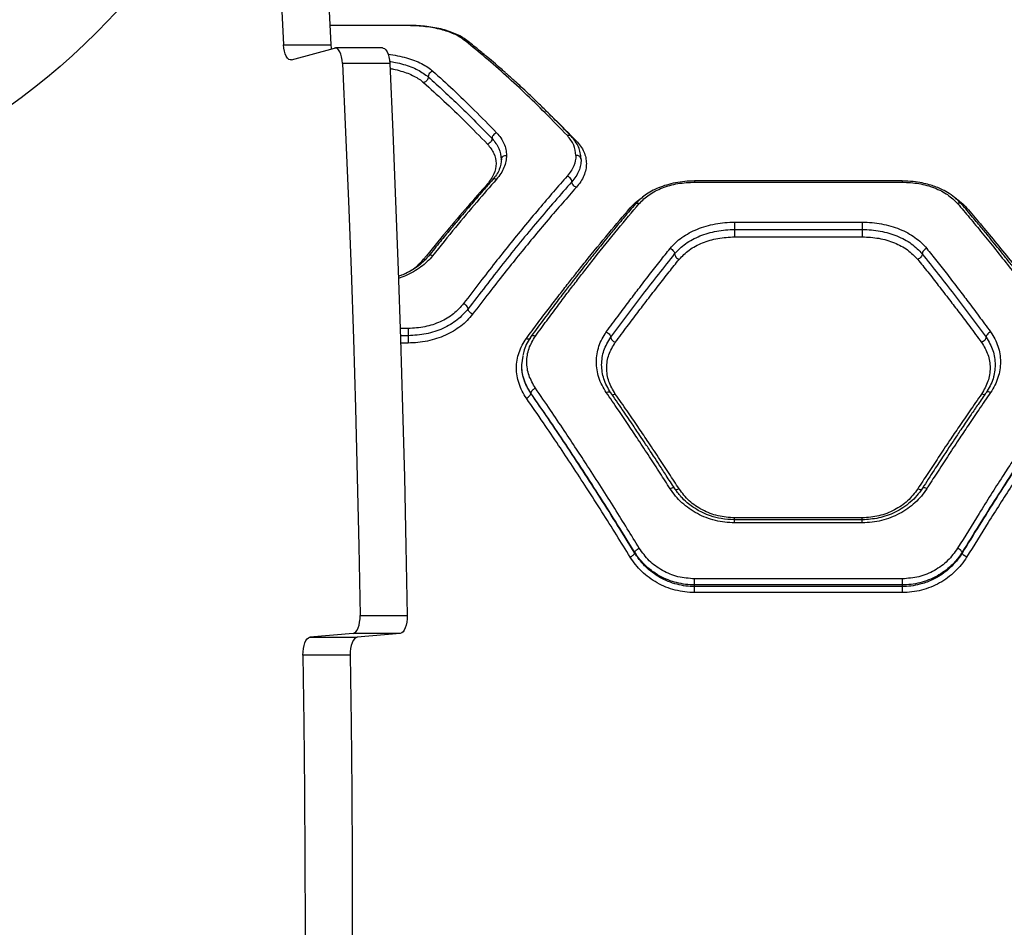
# Model space of a CAD drawing. Units: millimetres. Extents: x 3442 to 12478, y 30029 to 39107.
# Drawn here: x 6348 to 6632, y 35454 to 35716 of the extents above; entities that cross this region are included whole.
import ezdxf

# ---------------------------------------------------------------- set-up
doc = ezdxf.new("R2010")
doc.units = ezdxf.units.MM
doc.header["$LTSCALE"] = 200
doc.layers.add('OTWORY_MONTAŻOWE', color=1, linetype='Continuous')

msp = doc.modelspace()

# ---------------------------------------------------------------- linework, layer by layer
at = {"color": 7, "linetype": 'Continuous', "lineweight": 25}
for p, q in [((6460.1, 35714.52), (6437.42, 35714.52)), ((6424.06, 35708.92), (6437.7, 35708.92)), ((6426.37, 35704.53), (6438.79, 35707.95)), ((6452.66, 35707.98), (6439.03, 35707.98)), ((6454.73, 35703.54), (6441.1, 35703.54)), ((6602.9, 35669.55), (6542.85, 35669.55)), ((6542.88, 35669.21), (6602.88, 35669.21)), ((6554.43, 35657.65), (6591.33, 35657.65)), ((6554.43, 35655.53), (6591.33, 35655.53)), ((6554.43, 35653.41), (6591.33, 35653.41)), ((6492.88, 35616.41), (6493.3, 35618.96)), ((6495.56, 35608.19), (6495.56, 35608.23)), ((6591.33, 35572.21), (6554.43, 35572.21)), ((6591.35, 35571.64), (6554.4, 35571.64)), ((6591.33, 35570.77), (6554.43, 35570.77)), ((6525.56, 35562.04), (6525.56, 35562.25)), ((6620.2, 35562.04), (6620.2, 35562.25)), ((6602.88, 35554.58), (6542.88, 35554.58)), ((6542.88, 35552.35), (6542.88, 35552.82)), ((6602.88, 35552.82), (6542.88, 35552.82)), ((6602.88, 35552.35), (6542.88, 35552.35)), ((6602.88, 35552.82), (6602.88, 35552.35)), ((6602.88, 35550.61), (6542.88, 35550.61)), ((6446.17, 35544.02), (6459.81, 35544.02)), ((6444.17, 35538.82), (6431.67, 35537.68)), ((6457.8, 35538.82), (6444.17, 35538.82)), ((6457.8, 35538.82), (6445.31, 35537.68)), ((6431.67, 35537.68), (6445.31, 35537.68)), ((6443.31, 35532.5), (6429.67, 35532.5))]:
    msp.add_line(p, q, dxfattribs=at)
at = {"color": 1, "linetype": 'Continuous', "lineweight": 25}
for p, q in [((6460.07, 35714.43), (6437.42, 35714.43)), ((6508.69, 35681.09), (6508.34, 35681.04)), ((6483, 35668.69), (6483.37, 35668.62)), ((6524.26, 35661.77), (6524.71, 35661.68)), ((6621.5, 35661.77), (6621.05, 35661.68)), ((6464.55, 35646.93), (6465, 35646.83)), ((6460.07, 35626.92), (6457.77, 35626.92)), ((6460.07, 35624.81), (6457.84, 35624.81)), ((6460.07, 35622.71), (6457.9, 35622.71)), ((6629.31, 35613.45), (6629.13, 35612.34))]:
    msp.add_line(p, q, dxfattribs=at)
at = {"color": 7, "linetype": 'Continuous', "lineweight": 25, "flags": 128}
for points in [[(6414.12, 35864.33), (6415.61, 35845), (6417.04, 35825.64), (6418.39, 35806.25), (6419.67, 35786.84), (6420.88, 35767.39), (6422.01, 35747.92), (6423.07, 35728.43), (6424.06, 35708.92)], [(6427.75, 35864.33), (6429.25, 35845), (6430.67, 35825.64), (6432.03, 35806.25), (6433.3, 35786.84), (6434.51, 35767.39), (6435.65, 35747.92), (6436.71, 35728.43), (6437.7, 35708.92)], [(6426.37, 35704.53), (6425.96, 35704.51), (6425.56, 35704.69), (6425.18, 35705.05), (6424.84, 35705.58), (6424.54, 35706.26), (6424.31, 35707.06), (6424.15, 35707.96), (6424.06, 35708.92)], [(6437.7, 35708.92), (6437.78, 35707.96), (6437.82, 35707.68)], [(6441.1, 35703.54), (6441.01, 35704.5), (6440.85, 35705.4), (6440.62, 35706.21), (6440.33, 35706.89), (6439.98, 35707.42), (6439.6, 35707.79), (6439.2, 35707.96), (6438.79, 35707.95)], [(6452.66, 35707.98), (6452.83, 35707.96), (6453.24, 35707.79), (6453.62, 35707.42), (6453.96, 35706.89), (6454.25, 35706.21), (6454.49, 35705.4), (6454.65, 35704.5), (6454.73, 35703.54)], [(6441.1, 35703.54), (6441.99, 35683.65), (6442.81, 35663.75), (6443.56, 35643.82), (6444.23, 35623.89), (6444.83, 35603.94), (6445.35, 35583.97), (6445.8, 35564), (6446.17, 35544.02)], [(6454.73, 35703.54), (6455.63, 35683.65), (6456.45, 35663.75), (6457.19, 35643.82), (6457.87, 35623.89), (6458.46, 35603.94), (6458.98, 35583.97), (6459.43, 35564), (6459.81, 35544.02)], [(6444.17, 35538.82), (6444.57, 35538.95), (6444.96, 35539.27), (6445.31, 35539.77), (6445.62, 35540.42), (6445.87, 35541.2), (6446.04, 35542.09), (6446.15, 35543.04), (6446.17, 35544.02)], [(6459.81, 35544.02), (6459.78, 35543.04), (6459.68, 35542.09), (6459.5, 35541.2), (6459.25, 35540.42), (6458.95, 35539.77), (6458.6, 35539.27), (6458.21, 35538.95), (6457.8, 35538.82)], [(6429.67, 35532.5), (6429.7, 35533.48), (6429.8, 35534.42), (6429.98, 35535.3), (6430.23, 35536.08), (6430.53, 35536.73), (6430.88, 35537.22), (6431.27, 35537.54), (6431.67, 35537.68)], [(6445.31, 35537.68), (6444.9, 35537.54), (6444.52, 35537.22), (6444.17, 35536.73), (6443.86, 35536.08), (6443.61, 35535.3), (6443.43, 35534.42), (6443.33, 35533.48), (6443.31, 35532.5)], [(6429.67, 35532.5), (6429.93, 35512.85), (6430.11, 35493.2), (6430.22, 35473.54), (6430.26, 35453.88), (6430.22, 35434.23), (6430.11, 35414.57), (6429.93, 35394.92), (6429.67, 35375.27)], [(6443.31, 35532.5), (6443.56, 35512.85), (6443.75, 35493.2), (6443.86, 35473.54), (6443.89, 35453.88), (6443.86, 35434.23), (6443.75, 35414.57), (6443.56, 35394.92), (6443.31, 35375.27)]]:
    msp.add_lwpolyline(points, dxfattribs=at)
at = {"color": 7, "linetype": 'Continuous', "lineweight": 25}
for points, knots in [([(6477.02, 35710.18), (6476.52, 35710.53), (6475.55, 35711.22), (6473.74, 35712.11), (6471.73, 35712.87), (6469.55, 35713.48), (6467.25, 35713.95), (6464.87, 35714.28), (6462.47, 35714.48), (6460.86, 35714.51), (6460.07, 35714.52)], [0, 0, 0, 0, 0.139226, 0.274674, 0.405418, 0.532401, 0.655427, 0.77403, 0.889091, 1, 1, 1, 1]), ([(6476.1, 35710.38), (6475.69, 35710.67), (6474.89, 35711.25), (6473.36, 35712.03), (6471.62, 35712.72), (6469.64, 35713.32), (6467.47, 35713.8), (6465.12, 35714.15), (6462.63, 35714.38), (6460.93, 35714.41), (6460.07, 35714.43)], [0, 0, 0, 0, 0.125235, 0.250851, 0.377304, 0.500853, 0.625978, 0.750574, 0.875348, 1, 1, 1, 1]), ([(6506.1, 35682.66), (6503.96, 35684.87), (6499.77, 35689.2), (6493.63, 35695.17), (6487.63, 35700.71), (6481.77, 35705.82), (6477.97, 35708.88), (6476.1, 35710.38)], [0, 0, 0, 0, 0.206591, 0.405783, 0.605176, 0.805674, 1, 1, 1, 1]), ([(6507.19, 35682.45), (6505.93, 35683.75), (6503.56, 35686.2), (6500.24, 35689.52), (6497.36, 35692.34), (6494.91, 35694.68), (6492.85, 35696.61), (6491.3, 35698.03), (6490.15, 35699.07), (6489.33, 35699.81), (6488.59, 35700.48), (6487.81, 35701.17), (6486.71, 35702.14), (6485.1, 35703.55), (6482.87, 35705.44), (6480.11, 35707.73), (6478.11, 35709.31), (6477.02, 35710.18)], [0, 0, 0, 0, 0.121181, 0.228671, 0.322531, 0.402827, 0.469634, 0.526141, 0.556263, 0.583552, 0.608011, 0.630475, 0.661777, 0.718021, 0.79321, 0.887246, 1, 1, 1, 1]), ([(6467.21, 35701.28), (6467.02, 35701.21), (6466.63, 35701.07), (6466.19, 35700.61), (6465.93, 35700.11), (6465.9, 35699.79), (6465.88, 35699.63)], [0, 0, 0, 0, 0.280142, 0.559267, 0.779727, 1, 1, 1, 1]), ([(6467.21, 35701.28), (6469.15, 35699.53), (6473.1, 35695.96), (6479.24, 35690.03), (6483.48, 35685.69), (6485.64, 35683.48)], [0, 0, 0, 0, 0.32105, 0.654377, 1, 1, 1, 1]), ([(6465.88, 35699.63), (6465.86, 35699.45), (6465.83, 35699.18), (6465.66, 35698.84), (6465.44, 35698.52), (6465.07, 35698.17), (6464.72, 35698.05), (6464.55, 35697.99)], [0, 0, 0, 0, 0.250268, 0.375671, 0.500781, 0.750421, 1, 1, 1, 1]), ([(6464.55, 35697.99), (6466.49, 35696.23), (6470.44, 35692.66), (6476.6, 35686.74), (6480.84, 35682.4), (6483, 35680.19)], [0, 0, 0, 0, 0.3210512, 0.6543752, 1, 1, 1, 1]), ([(6465.88, 35699.63), (6468.91, 35696.89), (6474.96, 35691.39), (6481.2, 35685.02), (6484.32, 35681.83)], [0, 0, 0, 0, 0.500029, 1, 1, 1, 1]), ([(6485.64, 35683.48), (6485.44, 35683.39), (6485.06, 35683.23), (6484.62, 35682.76), (6484.37, 35682.27), (6484.33, 35681.98), (6484.32, 35681.83)], [0, 0, 0, 0, 0.2801371, 0.5592314, 0.7796573, 1, 1, 1, 1]), ([(6485.64, 35683.48), (6486.07, 35682.98), (6486.94, 35681.99), (6487.81, 35680.38), (6488.37, 35678.7), (6488.44, 35677.53), (6488.48, 35676.95)], [0, 0, 0, 0, 0.2494518, 0.4988867, 0.7499289, 1, 1, 1, 1]), ([(6484.32, 35681.83), (6484.3, 35681.66), (6484.26, 35681.33), (6483.95, 35680.83), (6483.52, 35680.41), (6483.17, 35680.26), (6483, 35680.19)], [0, 0, 0, 0, 0.250094, 0.499967, 0.750047, 1, 1, 1, 1]), ([(6483, 35680.19), (6483.7, 35679.32), (6485.09, 35677.57), (6485.66, 35674.59), (6485.12, 35671.54), (6483.71, 35669.64), (6483, 35668.69)], [0, 0, 0, 0, 0.249675, 0.499595, 0.749571, 1, 1, 1, 1]), ([(6484.32, 35681.83), (6485.09, 35680.89), (6486.63, 35679), (6486.86, 35676.83), (6486.98, 35675.75)], [0, 0, 0, 0, 0.498971, 1, 1, 1, 1]), ([(6508.57, 35676.95), (6508.46, 35677.97), (6508.24, 35679.99), (6506.81, 35681.77), (6506.1, 35682.66)], [0, 0, 0, 0, 0.500184, 1, 1, 1, 1]), ([(6510.04, 35675.98), (6510, 35676.56), (6509.91, 35677.72), (6509.33, 35679.39), (6508.46, 35680.99), (6507.61, 35681.96), (6507.19, 35682.45)], [0, 0, 0, 0, 0.250644, 0.501137, 0.751054, 1, 1, 1, 1]), ([(6508.69, 35681.09), (6509.13, 35680.59), (6510, 35679.6), (6510.89, 35677.99), (6511.45, 35676.31), (6511.63, 35674.58), (6511.46, 35672.83), (6510.91, 35671.07), (6510.02, 35669.35), (6509.14, 35668.26), (6508.69, 35667.72)], [0, 0, 0, 0, 0.125071, 0.2506101, 0.3755087, 0.500469, 0.6253081, 0.7502542, 0.8752624, 1, 1, 1, 1]), ([(6487.01, 35675.98), (6486.9, 35674.95), (6486.74, 35673.4), (6485.66, 35671.35), (6484.87, 35670.36), (6484.47, 35669.87)], [0, 0, 0, 0, 0.49827, 0.749091, 1, 1, 1, 1]), ([(6488.48, 35676.95), (6488.45, 35676.37), (6488.38, 35675.19), (6487.81, 35673.43), (6486.93, 35671.7), (6486.04, 35670.6), (6485.6, 35670.05)], [0, 0, 0, 0, 0.249675, 0.499541, 0.749952, 1, 1, 1, 1]), ([(6486.98, 35675.75), (6487.01, 35675.92), (6487.07, 35676.28), (6487.47, 35676.67), (6487.96, 35676.91), (6488.31, 35676.94), (6488.48, 35676.95)], [0, 0, 0, 0, 0.279578, 0.558936, 0.779239, 1, 1, 1, 1]), ([(6508.57, 35676.95), (6508.47, 35675.92), (6508.26, 35673.87), (6506.8, 35671.94), (6506.07, 35670.97)], [0, 0, 0, 0, 0.501224, 1, 1, 1, 1]), ([(6510.07, 35675.75), (6510.04, 35675.2), (6509.98, 35674.11), (6509.44, 35672.47), (6508.62, 35670.86), (6507.8, 35669.85), (6507.38, 35669.34)], [0, 0, 0, 0, 0.249574, 0.500441, 0.750609, 1, 1, 1, 1]), ([(6510.07, 35675.75), (6510.04, 35675.92), (6509.98, 35676.28), (6509.59, 35676.67), (6509.09, 35676.91), (6508.75, 35676.94), (6508.57, 35676.95)], [0, 0, 0, 0, 0.279578, 0.558936, 0.779239, 1, 1, 1, 1]), ([(6484.47, 35669.87), (6483.68, 35668.98), (6482.23, 35667.33), (6480.22, 35665.02), (6478.57, 35663.1), (6477.26, 35661.56), (6475.93, 35659.99), (6474.29, 35658.03), (6472.04, 35655.32), (6469.2, 35651.86), (6467.11, 35649.26), (6465.97, 35647.84)], [0, 0, 0, 0, 0.128802, 0.237934, 0.327345, 0.397007, 0.45194, 0.54241, 0.663872, 0.816385, 1, 1, 1, 1]), ([(6485.6, 35670.05), (6483.7, 35667.87), (6479.76, 35663.37), (6473.61, 35656.01), (6469.35, 35650.7), (6467.15, 35647.95)], [0, 0, 0, 0, 0.311485, 0.644817, 1, 1, 1, 1]), ([(6506.07, 35670.97), (6504.74, 35669.46), (6502.01, 35666.37), (6497.81, 35661.44), (6493.54, 35656.33), (6489.32, 35651.15), (6485.11, 35645.86), (6480.72, 35640.22), (6477.67, 35636.2), (6476.09, 35634.11)], [0, 0, 0, 0, 0.13511, 0.276419, 0.423925, 0.563246, 0.697921, 0.843505, 1, 1, 1, 1]), ([(6507.38, 35669.34), (6504.09, 35665.57), (6497.49, 35658.02), (6487.48, 35645.73), (6480.75, 35636.96), (6477.39, 35632.57)], [0, 0, 0, 0, 0.333351, 0.666727, 1, 1, 1, 1]), ([(6507.38, 35669.34), (6507.36, 35669.52), (6507.31, 35669.89), (6506.96, 35670.39), (6506.53, 35670.77), (6506.22, 35670.91), (6506.07, 35670.97)], [0, 0, 0, 0, 0.279572, 0.558916, 0.779243, 1, 1, 1, 1]), ([(6508.69, 35667.72), (6508.52, 35667.8), (6508.18, 35667.96), (6507.82, 35668.31), (6507.6, 35668.62), (6507.43, 35668.95), (6507.4, 35669.18), (6507.38, 35669.34)], [0, 0, 0, 0, 0.249587, 0.499298, 0.624351, 0.74971, 1, 1, 1, 1]), ([(6542.88, 35669.55), (6541.93, 35669.52), (6540.04, 35669.46), (6537.32, 35669.05), (6534.77, 35668.43), (6531.73, 35667.34), (6528.45, 35665.61), (6526.6, 35663.76), (6525.71, 35662.86)], [0, 0, 0, 0, 0.13787, 0.27257, 0.402967, 0.529757, 0.772394, 1, 1, 1, 1]), ([(6526.86, 35663.02), (6527.76, 35663.92), (6529.56, 35665.71), (6533.47, 35667.65), (6537.98, 35668.96), (6541.25, 35669.13), (6542.88, 35669.21)], [0, 0, 0, 0, 0.25001, 0.500272, 0.74987, 1, 1, 1, 1]), ([(6620.05, 35662.86), (6619.4, 35663.53), (6618.21, 35664.78), (6616.09, 35666.21), (6614.13, 35667.23), (6612.37, 35667.95), (6610.58, 35668.53), (6608.49, 35669.04), (6605.87, 35669.45), (6603.93, 35669.51), (6602.88, 35669.55)], [0, 0, 0, 0, 0.168077, 0.311895, 0.430764, 0.525595, 0.611257, 0.718524, 0.848226, 1, 1, 1, 1]), ([(6602.88, 35669.21), (6604.51, 35669.13), (6607.76, 35668.96), (6612.27, 35667.66), (6616.19, 35665.72), (6617.99, 35663.92), (6618.9, 35663.02)], [0, 0, 0, 0, 0.2490434, 0.4988501, 0.7489202, 1, 1, 1, 1]), ([(6483, 35668.69), (6481.1, 35666.54), (6477.16, 35662.1), (6471.01, 35654.87), (6466.74, 35649.63), (6464.55, 35646.93)], [0, 0, 0, 0, 0.312011, 0.645344, 1, 1, 1, 1]), ([(6508.69, 35667.72), (6507.36, 35666.22), (6504.64, 35663.14), (6500.44, 35658.24), (6496.17, 35653.16), (6491.95, 35648), (6487.73, 35642.73), (6483.33, 35637.12), (6480.28, 35633.11), (6478.69, 35631.03)], [0, 0, 0, 0, 0.1348111, 0.2758336, 0.4230647, 0.5624037, 0.697369, 0.8432358, 1, 1, 1, 1]), ([(6494.26, 35624.05), (6495.34, 35625.51), (6497.44, 35628.34), (6500.49, 35632.37), (6503.34, 35636.1), (6506, 35639.52), (6508.63, 35642.86), (6512.63, 35647.88), (6517.89, 35654.32), (6522.19, 35659.36), (6524.26, 35661.77)], [0, 0, 0, 0, 0.1073939, 0.2084037, 0.3030257, 0.391264, 0.4731169, 0.5654136, 0.7913283, 1, 1, 1, 1]), ([(6525.71, 35662.86), (6524.65, 35661.61), (6522.68, 35659.3), (6519.94, 35656.01), (6517.65, 35653.21), (6515.81, 35650.95), (6514.4, 35649.19), (6513.26, 35647.76), (6512.21, 35646.45), (6510.98, 35644.9), (6509.51, 35643.02), (6507.65, 35640.63), (6505.38, 35637.69), (6502.6, 35634.05), (6499.3, 35629.65), (6496.93, 35626.42), (6495.65, 35624.69)], [0, 0, 0, 0, 0.106829, 0.198564, 0.275156, 0.336578, 0.382803, 0.416495, 0.450669, 0.487049, 0.538988, 0.597578, 0.672456, 0.76448, 0.873657, 1, 1, 1, 1]), ([(6496.86, 35624.72), (6497.95, 35626.21), (6500.06, 35629.1), (6503.12, 35633.22), (6505.98, 35637), (6508.62, 35640.46), (6511.24, 35643.83), (6515.24, 35648.92), (6520.49, 35655.46), (6524.79, 35660.57), (6526.86, 35663.02)], [0, 0, 0, 0, 0.108313, 0.209814, 0.304504, 0.392384, 0.473454, 0.565512, 0.791631, 1, 1, 1, 1]), ([(6618.9, 35663.02), (6620.05, 35661.66), (6622.41, 35658.87), (6626.04, 35654.46), (6629.86, 35649.74), (6633.54, 35645.09), (6637.14, 35640.45), (6640.73, 35635.75), (6644.69, 35630.48), (6647.46, 35626.7), (6648.9, 35624.72)], [0, 0, 0, 0, 0.116218, 0.238164, 0.365843, 0.499253, 0.606118, 0.725196, 0.856492, 1, 1, 1, 1]), ([(6650.1, 35624.69), (6648.83, 35626.42), (6646.45, 35629.65), (6643.16, 35634.05), (6640.38, 35637.69), (6638.11, 35640.63), (6636.25, 35643.02), (6634.77, 35644.9), (6633.55, 35646.45), (6632.5, 35647.76), (6631.36, 35649.19), (6629.95, 35650.95), (6628.11, 35653.21), (6625.81, 35656.01), (6623.07, 35659.3), (6621.11, 35661.61), (6620.05, 35662.86)], [0, 0, 0, 0, 0.1263421, 0.23552, 0.3275436, 0.4024217, 0.4610121, 0.5129513, 0.5493307, 0.5835049, 0.6171983, 0.6634219, 0.7248434, 0.8014358, 0.8931711, 1, 1, 1, 1]), ([(6621.5, 35661.77), (6622.82, 35660.23), (6625.53, 35657.07), (6629.74, 35652.02), (6633.99, 35646.81), (6638.16, 35641.56), (6642.33, 35636.22), (6646.76, 35630.43), (6649.87, 35626.25), (6651.5, 35624.05)], [0, 0, 0, 0, 0.133541, 0.274352, 0.422437, 0.55953, 0.691391, 0.838216, 1, 1, 1, 1]), ([(6535.8, 35650.05), (6536.3, 35650.62), (6537.3, 35651.75), (6539.17, 35653.25), (6541.28, 35654.57), (6543.63, 35655.67), (6546.16, 35656.55), (6548.84, 35657.18), (6551.61, 35657.58), (6553.49, 35657.63), (6554.43, 35657.65)], [0, 0, 0, 0, 0.125251, 0.250945, 0.376037, 0.501007, 0.626301, 0.751313, 0.875809, 1, 1, 1, 1]), ([(6554.43, 35657.65), (6554.43, 35657.5), (6554.43, 35657.2), (6554.43, 35656.61), (6554.43, 35656.01), (6554.43, 35655.69), (6554.43, 35655.53)], [0, 0, 0, 0, 0.250025, 0.500029, 0.750002, 1, 1, 1, 1]), ([(6591.33, 35657.65), (6592.27, 35657.63), (6594.16, 35657.58), (6596.94, 35657.18), (6599.62, 35656.55), (6602.15, 35655.67), (6604.49, 35654.56), (6606.6, 35653.25), (6608.47, 35651.75), (6609.46, 35650.62), (6609.96, 35650.05)], [0, 0, 0, 0, 0.124775, 0.2500573, 0.3746191, 0.4997006, 0.6250996, 0.7500562, 0.874984, 1, 1, 1, 1]), ([(6591.33, 35657.65), (6591.33, 35657.5), (6591.33, 35657.2), (6591.33, 35656.61), (6591.33, 35656.01), (6591.33, 35655.69), (6591.33, 35655.53)], [0, 0, 0, 0, 0.250025, 0.500029, 0.750002, 1, 1, 1, 1]), ([(6537.1, 35648.46), (6537.57, 35648.99), (6538.5, 35650.05), (6540.81, 35651.9), (6543.61, 35653.42), (6546.75, 35654.5), (6549.24, 35655.09), (6551.81, 35655.46), (6553.56, 35655.51), (6554.43, 35655.53)], [0, 0, 0, 0, 0.125188, 0.250878, 0.50051, 0.625911, 0.751046, 0.875673, 1, 1, 1, 1]), ([(6554.43, 35655.53), (6554.43, 35655.37), (6554.43, 35655.05), (6554.43, 35654.46), (6554.43, 35653.87), (6554.43, 35653.56), (6554.43, 35653.41)], [0, 0, 0, 0, 0.250001, 0.500008, 0.750043, 1, 1, 1, 1]), ([(6591.33, 35655.53), (6592.21, 35655.5), (6593.96, 35655.46), (6596.54, 35655.08), (6599.03, 35654.5), (6602.16, 35653.41), (6605.71, 35651.55), (6607.68, 35649.49), (6608.66, 35648.46)], [0, 0, 0, 0, 0.1249752, 0.2504519, 0.3753705, 0.500454, 0.7505192, 1, 1, 1, 1]), ([(6591.33, 35655.53), (6591.33, 35655.37), (6591.33, 35655.05), (6591.33, 35654.46), (6591.33, 35653.87), (6591.33, 35653.56), (6591.33, 35653.41)], [0, 0, 0, 0, 0.250001, 0.500008, 0.750043, 1, 1, 1, 1]), ([(6538.4, 35646.88), (6539.31, 35647.83), (6541.13, 35649.73), (6545.06, 35651.78), (6549.56, 35653.15), (6552.8, 35653.33), (6554.43, 35653.41)], [0, 0, 0, 0, 0.249179, 0.4992, 0.749159, 1, 1, 1, 1]), ([(6591.33, 35653.41), (6592.95, 35653.33), (6596.19, 35653.16), (6600.69, 35651.79), (6604.62, 35649.74), (6606.44, 35647.83), (6607.35, 35646.88)], [0, 0, 0, 0, 0.250075, 0.500155, 0.749899, 1, 1, 1, 1]), ([(6517.35, 35625.91), (6518.49, 35627.45), (6520.65, 35630.4), (6523.73, 35634.51), (6526.76, 35638.5), (6529.78, 35642.43), (6532.85, 35646.35), (6534.83, 35648.84), (6535.8, 35650.05)], [0, 0, 0, 0, 0.183889, 0.350556, 0.499995, 0.675657, 0.842326, 1, 1, 1, 1]), ([(6535.8, 35650.05), (6535.99, 35649.95), (6536.37, 35649.75), (6536.8, 35649.3), (6537.06, 35648.85), (6537.09, 35648.59), (6537.1, 35648.46)], [0, 0, 0, 0, 0.279557, 0.5589, 0.779194, 1, 1, 1, 1]), ([(6609.96, 35650.05), (6609.79, 35649.96), (6609.53, 35649.84), (6609.23, 35649.58), (6608.97, 35649.3), (6608.72, 35648.9), (6608.68, 35648.61), (6608.66, 35648.46)], [0, 0, 0, 0, 0.250156, 0.375617, 0.500767, 0.750378, 1, 1, 1, 1]), ([(6609.96, 35650.05), (6610.92, 35648.84), (6612.91, 35646.35), (6615.98, 35642.43), (6619, 35638.5), (6622.03, 35634.51), (6625.11, 35630.4), (6627.27, 35627.45), (6628.41, 35625.91)], [0, 0, 0, 0, 0.157674, 0.324341, 0.500005, 0.649442, 0.816106, 1, 1, 1, 1]), ([(6465.97, 35647.84), (6465.34, 35647.13), (6464.16, 35645.81), (6462.01, 35644.23), (6460.01, 35643.11), (6458.44, 35642.39), (6457.54, 35642.07), (6457.23, 35641.97)], [0, 0, 0, 0, 0.2944323, 0.5463859, 0.7540316, 0.9176731, 1, 1, 1, 1]), ([(6518.65, 35624.39), (6521.74, 35628.55), (6527.9, 35636.88), (6534.04, 35644.6), (6537.1, 35648.46)], [0, 0, 0, 0, 0.499971, 1, 1, 1, 1]), ([(6519.95, 35622.88), (6521.09, 35624.41), (6523.25, 35627.34), (6526.33, 35631.44), (6529.36, 35635.4), (6532.39, 35639.3), (6535.45, 35643.2), (6537.44, 35645.68), (6538.4, 35646.88)], [0, 0, 0, 0, 0.183992, 0.35077, 0.500336, 0.675891, 0.842445, 1, 1, 1, 1]), ([(6537.1, 35648.46), (6537.12, 35648.32), (6537.16, 35648.02), (6537.46, 35647.55), (6537.89, 35647.14), (6538.23, 35646.97), (6538.4, 35646.88)], [0, 0, 0, 0, 0.249915, 0.500034, 0.749956, 1, 1, 1, 1]), ([(6608.66, 35648.46), (6608.64, 35648.32), (6608.59, 35648.02), (6608.3, 35647.55), (6607.87, 35647.14), (6607.52, 35646.97), (6607.35, 35646.88)], [0, 0, 0, 0, 0.249959, 0.499758, 0.749464, 1, 1, 1, 1]), ([(6607.35, 35646.88), (6608.32, 35645.68), (6610.3, 35643.2), (6613.37, 35639.3), (6616.39, 35635.4), (6619.42, 35631.44), (6622.51, 35627.34), (6624.67, 35624.41), (6625.81, 35622.88)], [0, 0, 0, 0, 0.157556, 0.324114, 0.499665, 0.649233, 0.816008, 1, 1, 1, 1]), ([(6608.66, 35648.46), (6611.72, 35644.6), (6617.85, 35636.88), (6624.02, 35628.55), (6627.11, 35624.39)], [0, 0, 0, 0, 0.500029, 1, 1, 1, 1]), ([(6476.09, 35634.11), (6475.19, 35633.09), (6473.37, 35631.03), (6469.43, 35628.75), (6464.93, 35627.22), (6461.69, 35627.02), (6460.07, 35626.92)], [0, 0, 0, 0, 0.249551, 0.500149, 0.749879, 1, 1, 1, 1]), ([(6477.39, 35632.57), (6476.41, 35631.46), (6474.44, 35629.25), (6470.19, 35626.79), (6465.32, 35625.13), (6461.82, 35624.92), (6460.07, 35624.81)], [0, 0, 0, 0, 0.249075, 0.499577, 0.749506, 1, 1, 1, 1]), ([(6477.39, 35632.57), (6477.37, 35632.72), (6477.32, 35633.03), (6476.97, 35633.5), (6476.54, 35633.88), (6476.24, 35634.04), (6476.09, 35634.11)], [0, 0, 0, 0, 0.279606, 0.558915, 0.779238, 1, 1, 1, 1]), ([(6478.69, 35631.03), (6478.52, 35631.12), (6478.18, 35631.3), (6477.75, 35631.71), (6477.46, 35632.16), (6477.41, 35632.44), (6477.39, 35632.57)], [0, 0, 0, 0, 0.25046, 0.500139, 0.750069, 1, 1, 1, 1]), ([(6478.69, 35631.03), (6478.19, 35630.43), (6477.19, 35629.21), (6475.31, 35627.59), (6473.2, 35626.14), (6470.85, 35624.93), (6468.32, 35623.95), (6465.65, 35623.24), (6462.88, 35622.8), (6461.01, 35622.74), (6460.07, 35622.71)], [0, 0, 0, 0, 0.124735, 0.250092, 0.374755, 0.49984, 0.62485, 0.749995, 0.875159, 1, 1, 1, 1]), ([(6460.07, 35626.92), (6460.07, 35626.76), (6460.07, 35626.42), (6460.07, 35625.81), (6460.07, 35625.23), (6460.07, 35624.95), (6460.07, 35624.81)], [0, 0, 0, 0, 0.250025, 0.500015, 0.750018, 1, 1, 1, 1]), ([(6460.07, 35624.81), (6460.07, 35624.67), (6460.07, 35624.4), (6460.07, 35623.82), (6460.07, 35623.22), (6460.07, 35622.88), (6460.07, 35622.71)], [0, 0, 0, 0, 0.249995, 0.499988, 0.750017, 1, 1, 1, 1]), ([(6494.26, 35606.75), (6493.82, 35607.44), (6492.95, 35608.81), (6492.06, 35611.01), (6491.5, 35613.26), (6491.32, 35615.53), (6491.5, 35617.79), (6492.06, 35619.99), (6492.95, 35622.1), (6493.82, 35623.4), (6494.26, 35624.05)], [0, 0, 0, 0, 0.124965, 0.250384, 0.375239, 0.50039, 0.625146, 0.750017, 0.875122, 1, 1, 1, 1]), ([(6495.65, 35624.69), (6495.23, 35624.06), (6494.39, 35622.79), (6493.57, 35620.89), (6493.3, 35619.63), (6493.18, 35619.08)], [0, 0, 0, 0, 0.361842, 0.724757, 1, 1, 1, 1]), ([(6496.86, 35609.67), (6496.16, 35610.89), (6494.75, 35613.31), (6494.19, 35617.29), (6494.75, 35621.23), (6496.16, 35623.56), (6496.86, 35624.72)], [0, 0, 0, 0, 0.249807, 0.499823, 0.749774, 1, 1, 1, 1]), ([(6517.35, 35608.42), (6516.92, 35609.12), (6516.04, 35610.5), (6515.15, 35612.72), (6514.59, 35615), (6514.42, 35617.3), (6514.6, 35619.59), (6515.16, 35621.81), (6516.04, 35623.94), (6516.92, 35625.25), (6517.35, 35625.91)], [0, 0, 0, 0, 0.124831, 0.250261, 0.375258, 0.500443, 0.625834, 0.750974, 0.875661, 1, 1, 1, 1]), ([(6515.98, 35616.41), (6516.09, 35617.83), (6516.33, 35620.65), (6517.88, 35623.15), (6518.65, 35624.39)], [0, 0, 0, 0, 0.501319, 1, 1, 1, 1]), ([(6517.35, 35625.91), (6517.54, 35625.8), (6517.92, 35625.59), (6518.35, 35625.15), (6518.61, 35624.73), (6518.64, 35624.5), (6518.65, 35624.39)], [0, 0, 0, 0, 0.27954, 0.558895, 0.77921, 1, 1, 1, 1]), ([(6518.65, 35624.39), (6518.67, 35624.26), (6518.71, 35624), (6519.01, 35623.56), (6519.44, 35623.15), (6519.78, 35622.97), (6519.95, 35622.88)], [0, 0, 0, 0, 0.250489, 0.50013, 0.750062, 1, 1, 1, 1]), ([(6627.11, 35624.39), (6627.09, 35624.26), (6627.06, 35624.07), (6626.89, 35623.78), (6626.68, 35623.49), (6626.31, 35623.15), (6625.98, 35622.97), (6625.81, 35622.88)], [0, 0, 0, 0, 0.250205, 0.375626, 0.500778, 0.750396, 1, 1, 1, 1]), ([(6628.41, 35625.91), (6628.21, 35625.8), (6627.83, 35625.6), (6627.41, 35625.15), (6627.15, 35624.73), (6627.12, 35624.5), (6627.11, 35624.39)], [0, 0, 0, 0, 0.280135, 0.559242, 0.779689, 1, 1, 1, 1]), ([(6627.11, 35624.39), (6627.88, 35623.15), (6629.43, 35620.65), (6629.67, 35617.82), (6629.78, 35616.41)], [0, 0, 0, 0, 0.4987869, 1, 1, 1, 1]), ([(6628.41, 35625.91), (6628.84, 35625.25), (6629.71, 35623.94), (6630.6, 35621.81), (6631.16, 35619.59), (6631.34, 35617.3), (6631.16, 35615), (6630.61, 35612.72), (6629.72, 35610.5), (6628.84, 35609.12), (6628.41, 35608.42)], [0, 0, 0, 0, 0.124335, 0.249033, 0.374239, 0.499464, 0.624715, 0.74978, 0.875195, 1, 1, 1, 1]), ([(6519.95, 35607.99), (6519.25, 35609.19), (6517.85, 35611.59), (6517.29, 35615.53), (6517.85, 35619.43), (6519.25, 35621.73), (6519.95, 35622.88)], [0, 0, 0, 0, 0.249747, 0.499664, 0.749399, 1, 1, 1, 1]), ([(6625.81, 35622.88), (6626.51, 35621.73), (6627.91, 35619.43), (6628.47, 35615.54), (6627.91, 35611.59), (6626.51, 35609.19), (6625.81, 35607.99)], [0, 0, 0, 0, 0.2497475, 0.4996712, 0.7493987, 1, 1, 1, 1]), ([(6495.56, 35608.23), (6495.12, 35608.91), (6494.27, 35610.25), (6493.46, 35612.36), (6492.97, 35614.41), (6492.91, 35615.75), (6492.88, 35616.41)], [0, 0, 0, 0, 0.2687, 0.524922, 0.768684, 1, 1, 1, 1]), ([(6495.56, 35608.19), (6495.13, 35608.86), (6494.32, 35610.15), (6493.5, 35612.21), (6492.98, 35614.29), (6492.91, 35615.71), (6492.88, 35616.41)], [0, 0, 0, 0, 0.260495, 0.500209, 0.752044, 1, 1, 1, 1]), ([(6518.57, 35608.46), (6517.82, 35609.74), (6516.32, 35612.28), (6516.09, 35615.04), (6515.98, 35616.41)], [0, 0, 0, 0, 0.501058, 1, 1, 1, 1]), ([(6629.78, 35616.43), (6629.67, 35615.05), (6629.45, 35612.29), (6627.94, 35609.74), (6627.19, 35608.46)], [0, 0, 0, 0, 0.499121, 1, 1, 1, 1]), ([(6495.56, 35608.23), (6495.59, 35608.36), (6495.64, 35608.63), (6495.99, 35609.07), (6496.41, 35609.43), (6496.71, 35609.59), (6496.86, 35609.67)], [0, 0, 0, 0, 0.279563, 0.558959, 0.779266, 1, 1, 1, 1]), ([(6526.86, 35563.44), (6525.71, 35565.32), (6523.35, 35569.18), (6519.71, 35575.01), (6515.9, 35581.04), (6512.22, 35586.76), (6508.62, 35592.27), (6505.03, 35597.68), (6501.07, 35603.56), (6498.3, 35607.58), (6496.86, 35609.67)], [0, 0, 0, 0, 0.116217, 0.238165, 0.365844, 0.499254, 0.606117, 0.725197, 0.856491, 1, 1, 1, 1]), ([(6648.9, 35609.67), (6647.81, 35608.09), (6645.7, 35605.03), (6642.64, 35600.51), (6639.78, 35596.25), (6637.13, 35592.25), (6634.52, 35588.26), (6630.52, 35582.08), (6625.27, 35573.82), (6620.96, 35566.81), (6618.9, 35563.44)], [0, 0, 0, 0, 0.108312, 0.209815, 0.304504, 0.392384, 0.473455, 0.565512, 0.791632, 1, 1, 1, 1]), ([(6494.26, 35606.75), (6494.43, 35606.85), (6494.76, 35607.03), (6495.19, 35607.42), (6495.49, 35607.84), (6495.54, 35608.08), (6495.56, 35608.19)], [0, 0, 0, 0, 0.249941, 0.499876, 0.74957, 1, 1, 1, 1]), ([(6524.26, 35560.85), (6522.94, 35563), (6520.22, 35567.4), (6516.02, 35574.06), (6511.77, 35580.7), (6507.6, 35587.09), (6503.42, 35593.37), (6499, 35599.92), (6495.89, 35604.4), (6494.26, 35606.75)], [0, 0, 0, 0, 0.13354, 0.274353, 0.422438, 0.55953, 0.691392, 0.838216, 1, 1, 1, 1]), ([(6525.56, 35562.25), (6522.26, 35567.56), (6515.66, 35578.21), (6505.64, 35593.57), (6498.92, 35603.34), (6495.56, 35608.23)], [0, 0, 0, 0, 0.332499, 0.666159, 1, 1, 1, 1]), ([(6525.56, 35562.04), (6522.26, 35567.38), (6515.66, 35578.06), (6505.64, 35593.47), (6498.92, 35603.29), (6495.56, 35608.19)], [0, 0, 0, 0, 0.3324696, 0.6661385, 1, 1, 1, 1]), ([(6535.8, 35580.61), (6534.83, 35582.12), (6532.85, 35585.22), (6529.78, 35589.94), (6526.76, 35594.53), (6523.73, 35599.07), (6520.65, 35603.63), (6518.49, 35606.77), (6517.35, 35608.42)], [0, 0, 0, 0, 0.1576757, 0.3243397, 0.5000039, 0.649443, 0.8161094, 1, 1, 1, 1]), ([(6537.04, 35580.77), (6536.25, 35581.99), (6534.79, 35584.26), (6532.78, 35587.36), (6531.13, 35589.87), (6529.81, 35591.87), (6528.48, 35593.87), (6526.84, 35596.33), (6524.6, 35599.67), (6521.78, 35603.82), (6519.71, 35606.82), (6518.57, 35608.46)], [0, 0, 0, 0, 0.129002, 0.238261, 0.327768, 0.397528, 0.452478, 0.542873, 0.664264, 0.816642, 1, 1, 1, 1]), ([(6538.4, 35580.56), (6537.44, 35582.05), (6535.45, 35585.11), (6532.39, 35589.76), (6529.36, 35594.28), (6526.33, 35598.76), (6523.25, 35603.26), (6521.09, 35606.36), (6519.95, 35607.99)], [0, 0, 0, 0, 0.157557, 0.324111, 0.499665, 0.649232, 0.81601, 1, 1, 1, 1]), ([(6625.81, 35607.99), (6624.67, 35606.36), (6622.51, 35603.26), (6619.42, 35598.76), (6616.39, 35594.28), (6613.37, 35589.76), (6610.3, 35585.11), (6608.32, 35582.05), (6607.35, 35580.56)], [0, 0, 0, 0, 0.183993, 0.350771, 0.500335, 0.675889, 0.842445, 1, 1, 1, 1]), ([(6627.19, 35608.46), (6626.39, 35607.31), (6624.92, 35605.18), (6622.89, 35602.22), (6621.24, 35599.78), (6619.92, 35597.82), (6618.59, 35595.85), (6616.95, 35593.38), (6614.71, 35590), (6611.9, 35585.71), (6609.84, 35582.51), (6608.72, 35580.77)], [0, 0, 0, 0, 0.129004, 0.238261, 0.327769, 0.397523, 0.452474, 0.542873, 0.664265, 0.81664, 1, 1, 1, 1]), ([(6628.41, 35608.42), (6627.27, 35606.77), (6625.11, 35603.63), (6622.03, 35599.07), (6619, 35594.53), (6615.98, 35589.94), (6612.91, 35585.22), (6610.92, 35582.12), (6609.96, 35580.61)], [0, 0, 0, 0, 0.183888, 0.350554, 0.499997, 0.675657, 0.842324, 1, 1, 1, 1]), ([(6650.2, 35608.23), (6646.84, 35603.34), (6640.12, 35593.57), (6630.1, 35578.21), (6623.5, 35567.56), (6620.2, 35562.25)], [0, 0, 0, 0, 0.333833, 0.667501, 1, 1, 1, 1]), ([(6650.2, 35608.19), (6646.84, 35603.29), (6640.12, 35593.47), (6630.1, 35578.06), (6623.5, 35567.38), (6620.2, 35562.04)], [0, 0, 0, 0, 0.33387, 0.66753, 1, 1, 1, 1]), ([(6651.5, 35606.75), (6650.42, 35605.2), (6648.32, 35602.18), (6645.27, 35597.71), (6642.42, 35593.48), (6639.76, 35589.5), (6637.13, 35585.51), (6633.13, 35579.37), (6627.87, 35571.15), (6623.56, 35564.19), (6621.5, 35560.85)], [0, 0, 0, 0, 0.107394, 0.208403, 0.303028, 0.391265, 0.473117, 0.565411, 0.791328, 1, 1, 1, 1]), ([(6554.43, 35570.77), (6553.49, 35570.8), (6551.61, 35570.87), (6548.84, 35571.4), (6546.16, 35572.23), (6543.63, 35573.39), (6541.28, 35574.83), (6539.17, 35576.54), (6537.29, 35578.46), (6536.3, 35579.9), (6535.8, 35580.61)], [0, 0, 0, 0, 0.1241825, 0.2487002, 0.3737646, 0.4988968, 0.6239858, 0.7492346, 0.8748565, 1, 1, 1, 1]), ([(6554.43, 35571.64), (6553.14, 35571.7), (6550.77, 35571.82), (6547.66, 35572.65), (6545.32, 35573.6), (6543.6, 35574.51), (6542.13, 35575.46), (6540.55, 35576.67), (6538.71, 35578.42), (6537.63, 35579.93), (6537.04, 35580.77)], [0, 0, 0, 0, 0.182804, 0.335326, 0.457016, 0.547301, 0.61795, 0.714683, 0.842317, 1, 1, 1, 1]), ([(6608.72, 35580.77), (6608.2, 35580.03), (6607.19, 35578.59), (6605.27, 35576.7), (6603.16, 35575.1), (6600.89, 35573.8), (6598.53, 35572.81), (6595.37, 35571.89), (6592.93, 35571.73), (6591.33, 35571.64)], [0, 0, 0, 0, 0.138157, 0.272808, 0.403969, 0.531106, 0.654185, 0.773602, 1, 1, 1, 1]), ([(6609.96, 35580.61), (6609.46, 35579.9), (6608.47, 35578.47), (6606.61, 35576.55), (6604.5, 35574.85), (6602.15, 35573.4), (6599.62, 35572.24), (6596.94, 35571.4), (6594.16, 35570.87), (6592.27, 35570.8), (6591.33, 35570.77)], [0, 0, 0, 0, 0.124717, 0.249649, 0.374893, 0.500104, 0.625355, 0.750087, 0.875327, 1, 1, 1, 1]), ([(6554.43, 35572.21), (6552.81, 35572.32), (6549.57, 35572.55), (6545.07, 35574.33), (6541.14, 35576.97), (6539.32, 35579.36), (6538.4, 35580.56)], [0, 0, 0, 0, 0.250084, 0.500151, 0.749894, 1, 1, 1, 1]), ([(6607.35, 35580.56), (6606.45, 35579.37), (6604.63, 35576.98), (6600.7, 35574.34), (6596.2, 35572.55), (6592.96, 35572.32), (6591.33, 35572.21)], [0, 0, 0, 0, 0.2491686, 0.4992018, 0.7491607, 1, 1, 1, 1]), ([(6524.26, 35560.85), (6524.42, 35560.94), (6524.74, 35561.12), (6525.15, 35561.45), (6525.45, 35561.78), (6525.52, 35561.96), (6525.56, 35562.04)], [0, 0, 0, 0, 0.249956, 0.499904, 0.749611, 1, 1, 1, 1]), ([(6542.88, 35550.61), (6541.93, 35550.64), (6540.04, 35550.72), (6537.25, 35551.28), (6534.56, 35552.15), (6532.04, 35553.37), (6529.69, 35554.87), (6527.59, 35556.65), (6525.74, 35558.64), (6524.75, 35560.12), (6524.26, 35560.85)], [0, 0, 0, 0, 0.125203, 0.250931, 0.375539, 0.500957, 0.62602, 0.750994, 0.875695, 1, 1, 1, 1]), ([(6525.56, 35562.25), (6525.59, 35562.34), (6525.66, 35562.51), (6525.97, 35562.84), (6526.38, 35563.17), (6526.7, 35563.35), (6526.86, 35563.44)], [0, 0, 0, 0, 0.249957, 0.499921, 0.74965, 1, 1, 1, 1]), ([(6542.88, 35552.82), (6542.01, 35552.86), (6540.25, 35552.92), (6537.67, 35553.43), (6535.18, 35554.23), (6533.1, 35555.2), (6531.4, 35556.23), (6530.01, 35557.23), (6528.54, 35558.51), (6526.98, 35560.15), (6526.05, 35561.52), (6525.56, 35562.25)], [0, 0, 0, 0, 0.124288, 0.24992, 0.372572, 0.499835, 0.579533, 0.662905, 0.749973, 0.866924, 1, 1, 1, 1]), ([(6542.88, 35552.35), (6542.03, 35552.38), (6540.31, 35552.44), (6537.75, 35552.95), (6535.22, 35553.78), (6532.84, 35554.93), (6530.64, 35556.37), (6528.94, 35557.82), (6527.59, 35559.24), (6526.52, 35560.54), (6525.89, 35561.53), (6525.56, 35562.04)], [0, 0, 0, 0, 0.120148, 0.243405, 0.369935, 0.499886, 0.620695, 0.750143, 0.825122, 0.908407, 1, 1, 1, 1]), ([(6542.88, 35554.58), (6541.25, 35554.7), (6537.99, 35554.94), (6533.49, 35556.85), (6529.57, 35559.66), (6527.76, 35562.18), (6526.86, 35563.44)], [0, 0, 0, 0, 0.24926, 0.498864, 0.749155, 1, 1, 1, 1]), ([(6618.9, 35563.44), (6618, 35562.19), (6616.2, 35559.67), (6612.28, 35556.86), (6607.77, 35554.95), (6604.51, 35554.7), (6602.88, 35554.58)], [0, 0, 0, 0, 0.250118, 0.500501, 0.750063, 1, 1, 1, 1]), ([(6620.2, 35562.25), (6619.87, 35561.75), (6619.24, 35560.79), (6618.17, 35559.52), (6616.82, 35558.13), (6615.12, 35556.72), (6612.91, 35555.32), (6610.54, 35554.21), (6608.01, 35553.41), (6605.45, 35552.91), (6603.73, 35552.85), (6602.88, 35552.82)], [0, 0, 0, 0, 0.090505, 0.173634, 0.249379, 0.378398, 0.499511, 0.629196, 0.75577, 0.879336, 1, 1, 1, 1]), ([(6620.2, 35562.04), (6619.67, 35561.24), (6618.65, 35559.7), (6616.78, 35557.76), (6614.88, 35556.21), (6613.06, 35555.04), (6611.33, 35554.16), (6609.67, 35553.49), (6607.7, 35552.89), (6605.44, 35552.44), (6603.72, 35552.38), (6602.88, 35552.35)], [0, 0, 0, 0, 0.1440025, 0.2754513, 0.3943804, 0.5008315, 0.5877926, 0.6731978, 0.7570854, 0.8801166, 1, 1, 1, 1]), ([(6621.5, 35560.85), (6621, 35560.11), (6620.01, 35558.63), (6618.15, 35556.64), (6616.05, 35554.86), (6613.71, 35553.36), (6611.18, 35552.15), (6608.49, 35551.28), (6605.71, 35550.71), (6603.82, 35550.64), (6602.88, 35550.61)], [0, 0, 0, 0, 0.124575, 0.249762, 0.3749, 0.499883, 0.624853, 0.750156, 0.875251, 1, 1, 1, 1]), ([(6620.2, 35562.25), (6620.16, 35562.34), (6620.09, 35562.51), (6619.79, 35562.84), (6619.38, 35563.17), (6619.06, 35563.35), (6618.9, 35563.44)], [0, 0, 0, 0, 0.249977, 0.499903, 0.74966, 1, 1, 1, 1]), ([(6621.5, 35560.85), (6621.34, 35560.94), (6621.02, 35561.12), (6620.61, 35561.45), (6620.3, 35561.78), (6620.23, 35561.96), (6620.2, 35562.04)], [0, 0, 0, 0, 0.249941, 0.499897, 0.749693, 1, 1, 1, 1]), ([(6542.88, 35552.82), (6542.88, 35552.93), (6542.88, 35553.15), (6542.88, 35553.61), (6542.88, 35554.1), (6542.88, 35554.42), (6542.88, 35554.58)], [0, 0, 0, 0, 0.249959, 0.500023, 0.749986, 1, 1, 1, 1]), ([(6542.88, 35550.61), (6542.88, 35550.76), (6542.88, 35551.08), (6542.88, 35551.57), (6542.88, 35552.02), (6542.88, 35552.24), (6542.88, 35552.35)], [0, 0, 0, 0, 0.2499984, 0.4999578, 0.7499278, 1, 1, 1, 1]), ([(6602.88, 35554.58), (6602.88, 35554.42), (6602.88, 35554.1), (6602.88, 35553.61), (6602.88, 35553.15), (6602.88, 35552.93), (6602.88, 35552.82)], [0, 0, 0, 0, 0.250014, 0.499977, 0.750041, 1, 1, 1, 1]), ([(6602.88, 35552.35), (6602.88, 35552.24), (6602.88, 35552.02), (6602.88, 35551.57), (6602.88, 35551.08), (6602.88, 35550.76), (6602.88, 35550.61)], [0, 0, 0, 0, 0.2500722, 0.5000422, 0.7500016, 1, 1, 1, 1])]:
    msp.add_open_spline(points, degree=3, knots=knots, dxfattribs=at)
at = {"color": 1, "linetype": 'Continuous', "lineweight": 25}
for points, knots in [([(6460.07, 35714.51), (6460.07, 35714.51), (6460.07, 35714.53), (6460.07, 35714.46), (6460.07, 35714.43)], [0, 0, 0, 0, 0.415564, 1, 1, 1, 1]), ([(6477, 35710.16), (6476.95, 35710.21), (6476.8, 35710.34), (6476.48, 35710.42), (6476.22, 35710.39), (6476.1, 35710.38)], [0, 0, 0, 0, 0.236957, 0.61827, 1, 1, 1, 1]), ([(6454.2, 35706.22), (6454.23, 35706.21), (6455.21, 35706.12), (6457.04, 35705.77), (6459.59, 35705.17), (6461.91, 35704.39), (6463.98, 35703.48), (6465.79, 35702.44), (6466.74, 35701.67), (6467.21, 35701.28)], [0, 0, 0, 0, 0.005579, 0.171124, 0.336646, 0.502348, 0.668307, 0.83435, 1, 1, 1, 1]), ([(6454.66, 35704.1), (6455.24, 35704.01), (6456.66, 35703.79), (6458.76, 35703.26), (6460.92, 35702.54), (6463.52, 35701.41), (6464.94, 35700.34), (6465.88, 35699.63)], [0, 0, 0, 0, 0.1184247, 0.2938122, 0.4698138, 0.6464976, 1, 1, 1, 1]), ([(6454.8, 35702.04), (6455.13, 35701.99), (6456.25, 35701.81), (6457.99, 35701.34), (6460, 35700.68), (6461.76, 35699.88), (6463.32, 35698.99), (6464.14, 35698.32), (6464.55, 35697.99)], [0, 0, 0, 0, 0.0785656, 0.2634895, 0.4462113, 0.6317038, 0.8161953, 1, 1, 1, 1]), ([(6500.69, 35689.06), (6501.23, 35688.55), (6503.87, 35686.04), (6506.55, 35683.28), (6508.69, 35681.09)], [0, 0, 0, 0, 0.204654, 1, 1, 1, 1]), ([(6507.18, 35682.44), (6507.11, 35682.51), (6506.95, 35682.67), (6506.56, 35682.76), (6506.25, 35682.69), (6506.1, 35682.66)], [0, 0, 0, 0, 0.287664, 0.643421, 1, 1, 1, 1]), ([(6485.6, 35670.05), (6485.44, 35670.09), (6485.13, 35670.17), (6484.72, 35670.1), (6484.55, 35669.94), (6484.47, 35669.86)], [0, 0, 0, 0, 0.345284, 0.689775, 1, 1, 1, 1]), ([(6542.88, 35669.54), (6542.88, 35669.54), (6542.88, 35669.57), (6542.88, 35669.47), (6542.88, 35669.3), (6542.88, 35669.21)], [0, 0, 0, 0, 0.036188, 0.518156, 1, 1, 1, 1]), ([(6602.88, 35669.54), (6602.88, 35669.54), (6602.88, 35669.57), (6602.88, 35669.47), (6602.88, 35669.3), (6602.88, 35669.21)], [0, 0, 0, 0, 0.036188, 0.518156, 1, 1, 1, 1]), ([(6524.26, 35661.77), (6524.76, 35662.29), (6525.76, 35663.34), (6527.04, 35664.36), (6527.85, 35664.82), (6527.94, 35664.88)], [0, 0, 0, 0, 0.466266, 0.934815, 1, 1, 1, 1]), ([(6525.72, 35662.86), (6525.8, 35662.93), (6525.97, 35663.09), (6526.38, 35663.16), (6526.7, 35663.07), (6526.86, 35663.02)], [0, 0, 0, 0, 0.318832, 0.659039, 1, 1, 1, 1]), ([(6618.22, 35664.62), (6618.82, 35664.2), (6620.05, 35663.32), (6621.01, 35662.3), (6621.5, 35661.77)], [0, 0, 0, 0, 0.487531, 1, 1, 1, 1]), ([(6620.04, 35662.86), (6619.96, 35662.93), (6619.79, 35663.09), (6619.38, 35663.16), (6619.06, 35663.07), (6618.9, 35663.02)], [0, 0, 0, 0, 0.318845, 0.659025, 1, 1, 1, 1]), ([(6467.15, 35647.95), (6466.65, 35647.38), (6465.65, 35646.22), (6463.78, 35644.67), (6461.66, 35643.3), (6459.48, 35642.19), (6457.94, 35641.65), (6457.25, 35641.41)], [0, 0, 0, 0, 0.208021, 0.416829, 0.624618, 0.832665, 1, 1, 1, 1]), ([(6458.67, 35642.53), (6459.7, 35643.05), (6462.08, 35644.23), (6463.66, 35645.96), (6464.55, 35646.93)], [0, 0, 0, 0, 0.436133, 1, 1, 1, 1]), ([(6467.15, 35647.95), (6466.96, 35648.01), (6466.6, 35648.12), (6466.19, 35648.05), (6466.04, 35647.89), (6465.98, 35647.83)], [0, 0, 0, 0, 0.3732492, 0.7454479, 1, 1, 1, 1]), ([(6494.26, 35624.05), (6494.43, 35623.99), (6494.77, 35623.87), (6495.18, 35623.89), (6495.42, 35623.98), (6495.46, 35624.08), (6495.46, 35624.09)], [0, 0, 0, 0, 0.328177, 0.656251, 0.984095, 1, 1, 1, 1]), ([(6495.67, 35624.68), (6495.68, 35624.7), (6495.72, 35624.83), (6496, 35624.9), (6496.41, 35624.89), (6496.71, 35624.78), (6496.86, 35624.72)], [0, 0, 0, 0, 0.058717, 0.423792, 0.711612, 1, 1, 1, 1]), ([(6517.35, 35608.42), (6517.52, 35608.49), (6517.86, 35608.63), (6518.23, 35608.64), (6518.44, 35608.57), (6518.54, 35608.52), (6518.56, 35608.46), (6518.56, 35608.45)], [0, 0, 0, 0, 0.3205575, 0.6410126, 0.8017207, 0.9628973, 1, 1, 1, 1]), ([(6519.02, 35607.8), (6519.03, 35607.8), (6519.14, 35607.77), (6519.45, 35607.79), (6519.78, 35607.93), (6519.95, 35607.99)], [0, 0, 0, 0, 0.016261, 0.508134, 1, 1, 1, 1]), ([(6626.74, 35607.81), (6626.73, 35607.8), (6626.64, 35607.75), (6626.31, 35607.8), (6625.97, 35607.93), (6625.81, 35607.99)], [0, 0, 0, 0, 0.019851, 0.509197, 1, 1, 1, 1]), ([(6628.41, 35608.42), (6628.22, 35608.5), (6627.84, 35608.65), (6627.4, 35608.64), (6627.25, 35608.51), (6627.19, 35608.46)], [0, 0, 0, 0, 0.359903, 0.718459, 1, 1, 1, 1]), ([(6537.01, 35580.75), (6537, 35580.77), (6536.96, 35580.88), (6536.68, 35580.9), (6536.25, 35580.82), (6535.95, 35580.68), (6535.8, 35580.61)], [0, 0, 0, 0, 0.1048879, 0.4520357, 0.7256801, 1, 1, 1, 1]), ([(6609.96, 35580.61), (6609.77, 35580.7), (6609.38, 35580.87), (6608.97, 35580.89), (6608.76, 35580.84), (6608.73, 35580.77), (6608.73, 35580.76)], [0, 0, 0, 0, 0.348372, 0.695564, 0.969585, 1, 1, 1, 1]), ([(6538.4, 35580.56), (6538.23, 35580.48), (6537.89, 35580.33), (6537.47, 35580.28), (6537.22, 35580.32), (6537.19, 35580.41), (6537.18, 35580.42)], [0, 0, 0, 0, 0.3113605, 0.6229529, 0.934228, 1, 1, 1, 1]), ([(6608.58, 35580.42), (6608.57, 35580.41), (6608.54, 35580.32), (6608.29, 35580.28), (6607.87, 35580.33), (6607.52, 35580.48), (6607.35, 35580.56)], [0, 0, 0, 0, 0.065769, 0.377267, 0.688598, 1, 1, 1, 1]), ([(6554.43, 35571.64), (6554.43, 35571.67), (6554.43, 35571.79), (6554.43, 35572.03), (6554.43, 35572.21)], [0, 0, 0, 0, 0.2539906, 1, 1, 1, 1]), ([(6591.33, 35571.64), (6591.33, 35571.67), (6591.33, 35571.79), (6591.33, 35572.03), (6591.33, 35572.21)], [0, 0, 0, 0, 0.2539906, 1, 1, 1, 1]), ([(6554.43, 35570.77), (6554.43, 35570.94), (6554.43, 35571.27), (6554.43, 35571.59), (6554.43, 35571.61), (6554.43, 35571.63)], [0, 0, 0, 0, 0.346484, 0.692918, 1, 1, 1, 1]), ([(6591.33, 35570.77), (6591.33, 35570.94), (6591.33, 35571.27), (6591.33, 35571.59), (6591.33, 35571.61), (6591.33, 35571.63)], [0, 0, 0, 0, 0.346484, 0.692918, 1, 1, 1, 1])]:
    msp.add_open_spline(points, degree=3, knots=knots, dxfattribs=at)
at = {"layer": 'OTWORY_MONTAŻOWE'}
msp.add_circle((6228.57, 35853.88), 200, dxfattribs=at)

doc.saveas('drawing.dxf')
